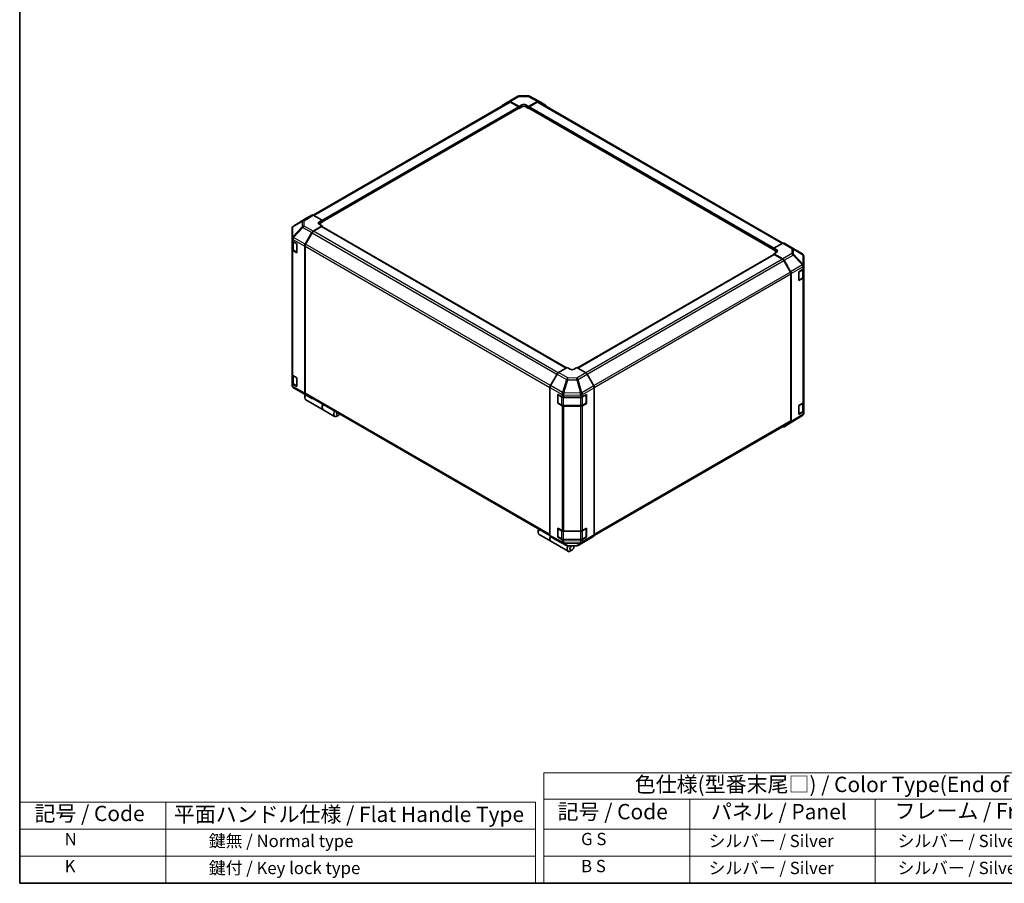
# Model space of a CAD drawing. Units: millimetres. Extents: x 0 to 7860, y -17 to 1405.
# Drawn here: x 0 to 721, y 0 to 632 of the extents above; entities that cross this region are included whole.
import ezdxf

# ---------------------------------------------------------------- set-up
doc = ezdxf.new("R2010")
doc.units = ezdxf.units.MM
doc.header["$LTSCALE"] = 4.5
for name, color, linetype, lineweight in [('Border (ISO)', 7, 'Continuous', 35), ('Symbol (ISO)', 7, 'Continuous', 18), ('Visible (ISO)', 7, 'Continuous', 35), ('Visible Narrow (ISO)', 7, 'Continuous', 25)]:
    doc.layers.add(name, color=color, linetype=linetype, lineweight=lineweight)
doc.styles.add('Note Text (TK)', font='MS PGothic.ttf')
doc.styles.add('Note Text (TK2)', font='MS PGothic.ttf')

# ---------------------------------------------------------------- blocks, each defined once
blk = doc.blocks.new('図面枠 tk図枠')
at = {"layer": 'Border (ISO)'}
for p, q in [((14.5, 289), (14.5, 8)), ((14.5, 8), (405.5, 8))]:
    blk.add_line(p, q, dxfattribs=at)
blk = doc.blocks.new('テーブル2')
at = {"layer": 'Symbol (ISO)'}
for p, q in [((99.8, 34.78), (224.5, 34.78)), ((99.8, 34.78), (99.8, 30.5)), ((224.5, 34.78), (224.5, 30.5)), ((99.8, 30.5), (224.5, 30.5)), ((99.8, 30.5), (99.8, 25.6)), ((123.62, 30.5), (123.62, 25.6)), ((153.77, 30.5), (153.77, 25.6)), ((187.1, 30.5), (187.1, 25.6)), ((224.5, 30.5), (224.5, 25.6)), ((99.8, 25.6), (224.5, 25.6)), ((99.8, 25.6), (99.8, 16.8)), ((123.62, 25.6), (123.62, 16.8)), ((153.77, 25.6), (153.77, 16.8)), ((187.1, 25.6), (187.1, 16.8)), ((224.5, 25.6), (224.5, 16.8)), ((99.8, 21.2), (224.5, 21.2)), ((99.8, 16.8), (224.5, 16.8))]:
    blk.add_line(p, q, dxfattribs=at)
at = {"layer": 'Symbol (ISO)', "color": 7, "attachment_point": 7}
for s, insert, char_height, style in [('色仕様(型番末尾□) / Color Type(End of product number□)', (114.62, 30.86), 2.5, 'Note Text (TK)'), ('記号 / Code', (102.07, 26.43), 2.5, 'Note Text (TK)'), ('パネル / Panel', (127.03, 26.43), 2.5, 'Note Text (TK)'), ('フレーム / Freme', (156.92, 26.56), 2.5, 'Note Text (TK)'), ('コーナー / Corner', (191.75, 26.5), 2.5, 'Note Text (TK)'), ('        G S', (101, 22.38), 2, 'Note Text (TK2)'), ('   シルバー / Silver', (124.82, 22.07), 2, 'Note Text (TK2)'), ('    シルバー / Silver', (154.97, 22.07), 2, 'Note Text (TK2)'), ('   ライトグレー / Light gray', (188.3, 21.93), 2, 'Note Text (TK2)'), ('        B S', (101, 17.98), 2, 'Note Text (TK2)'), ('   シルバー / Silver', (124.82, 17.67), 2, 'Note Text (TK2)'), ('    シルバー / Silver', (154.97, 17.67), 2, 'Note Text (TK2)'), ('   ブラック/ Black', (188.3, 17.61), 2, 'Note Text (TK2)')]:
    blk.add_mtext(s, dxfattribs=dict(at, insert=insert, char_height=char_height, style=style))

msp = doc.modelspace()

# ---------------------------------------------------------------- linework, layer by layer
at = {"layer": 'Symbol (ISO)'}
for p, q in [((0, 59.4), (0, 0)), ((0, 59.4), (377.965, 59.4)), ((107.167, 59.4), (107.167, 0)), ((377.965, 59.4), (377.965, 0)), ((0, 39.6), (377.965, 39.6)), ((0, 19.8), (377.965, 19.8)), ((0, 0), (377.965, 0))]:
    msp.add_line(p, q, dxfattribs=at)
at = {"layer": 'Visible (ISO)'}
for p, q in [((358.5013, 572.022), (215.0191, 489.1825)), ((353.4521, 569.4404), (358.297, 572.3362)), ((358.3057, 572.3413), (364.912, 576.1554)), ((359.281, 572.2562), (365.7745, 568.6381)), ((365.4209, 568.5052), (359.5013, 571.9229)), ((365.7745, 568.6381), (367.8958, 569.8628)), ((365.8919, 576.4233), (372.4841, 576.4897)), ((370.7242, 569.8913), (372.8455, 568.7094)), ((372.8455, 568.7094), (379.33, 572.4532)), ((379.1183, 571.9227), (373.1988, 568.5051)), ((373.4515, 576.2513), (380.3123, 572.5621)), ((559.1494, 468.6581), (380.1183, 572.0218)), ((380.3299, 572.5523), (385.1593, 569.764)), ((221.5243, 484.2776), (365.6709, 567.5007)), ((365.5673, 567.4409), (365.7745, 567.3213)), ((365.7745, 567.3213), (365.7745, 568.6381)), ((367.8958, 568.5461), (365.7745, 567.3213)), ((365.7745, 567.7296), (365.7745, 567.8929)), ((372.8455, 567.3213), (370.7242, 568.5461)), ((372.8452, 567.8927), (372.8452, 567.7294)), ((372.8455, 568.7094), (372.8455, 567.9103)), ((372.8455, 567.7121), (372.8455, 567.3213)), ((372.8455, 567.3213), (373.0523, 567.4407)), ((372.9488, 567.5005), (552.4503, 463.8652)), ((209.1933, 486.4712), (200.5685, 481.1378)), ((214.04, 489.2698), (209.2105, 486.4815)), ((221.5243, 485.4269), (215.0399, 489.1707)), ((219.403, 484.1594), (221.5243, 485.4269)), ((221.5243, 484.0389), (219.403, 482.8141)), ((221.5243, 485.4269), (221.5243, 484.0389)), ((221.5247, 484.6102), (221.5247, 484.4469)), ((199.604, 479.4133), (199.604, 472.2644)), ((199.9632, 480.5568), (199.9795, 480.5802)), ((209.202, 467.8468), (214.0469, 476.337)), ((214.2512, 476.2587), (209.4228, 467.8956)), ((215.0309, 477.3933), (221.5243, 481.2732)), ((221.1708, 480.732), (215.2512, 477.3144)), ((221.5243, 481.2732), (219.403, 482.4979)), ((400.5688, 377.3257), (221.4208, 480.7568)), ((221.5243, 480.697), (221.5243, 481.2732)), ((199.604, 472.2644), (199.604, 472.2536)), ((199.604, 472.2536), (199.604, 470.6367)), ((199.604, 464.1047), (199.604, 470.6367)), ((199.8869, 470.0447), (199.8869, 464.3497)), ((200.1898, 469.8202), (203.1396, 468.1172)), ((199.604, 464.1047), (199.604, 372.6571)), ((203.1396, 461.5852), (200.1898, 463.2882)), ((200.5348, 463.3958), (203.131, 461.8969)), ((203.1396, 468.1172), (203.1396, 461.5852)), ((208.7964, 466.4681), (208.7964, 358.7227)), ((209.0086, 466.5018), (209.0086, 358.934)), ((558.9438, 468.561), (552.4503, 464.9428)), ((552.4503, 463.6261), (552.4503, 464.9428)), ((552.4503, 464.9428), (554.5716, 463.7181)), ((552.4503, 464.0343), (552.4503, 464.1976)), ((554.5716, 462.4013), (552.4503, 463.6261)), ((554.5716, 462.1136), (552.4503, 460.9316)), ((559.9191, 468.646), (566.5254, 464.8319)), ((566.5439, 464.821), (573.3891, 460.7705)), ((552.5536, 460.3442), (408.6906, 377.2849)), ((552.4503, 460.9316), (558.9348, 457.1878)), ((552.4503, 460.9316), (552.4503, 460.2846)), ((558.7231, 456.9018), (552.8036, 460.3194)), ((564.5516, 447.483), (559.7231, 455.8461)), ((559.9347, 456.1324), (564.7641, 447.7675)), ((574.3706, 452.1457), (574.3706, 459.0493)), ((570.7364, 447.7614), (573.8093, 449.5986)), ((570.7364, 441.2294), (570.7364, 447.7614)), ((574.0878, 443.9369), (574.0878, 449.8087)), ((574.3706, 450.4007), (574.3706, 452.1457)), ((574.3706, 450.4007), (574.3706, 443.8687)), ((564.9658, 338.5214), (564.9658, 446.0892)), ((565.1782, 446.3738), (565.1782, 337.9914)), ((573.8093, 443.0666), (570.7364, 441.2294)), ((570.8437, 441.4841), (573.4399, 442.9831)), ((574.3706, 352.4211), (574.3706, 443.8687)), ((401.1291, 377.6492), (394.6447, 373.9054)), ((403.2505, 376.3817), (401.1291, 377.6492)), ((408.2002, 377.5779), (406.0789, 376.3532)), ((414.6937, 373.698), (408.2002, 377.5779)), ((199.604, 366.1251), (199.604, 372.6571)), ((199.8869, 372.0651), (199.8869, 366.3701)), ((200.1898, 371.8406), (203.1396, 370.1376)), ((203.1396, 370.1376), (203.1396, 363.6056)), ((393.6448, 372.8499), (388.8153, 364.485)), ((420.5226, 364.1516), (415.6777, 372.6417)), ((199.604, 366.1251), (199.604, 364.5082)), ((199.604, 364.5082), (199.604, 364.5081)), ((203.1396, 363.6056), (200.1898, 365.3086)), ((200.5348, 365.4163), (203.131, 363.9173)), ((207.4308, 358.7364), (200.5855, 362.7869)), ((388.4012, 363.0914), (388.4012, 254.7089)), ((420.9281, 362.7728), (420.9281, 255.0274)), ((207.4493, 358.7256), (214.0556, 354.9114)), ((208.9378, 356.8287), (208.9378, 355.6039)), ((214.0469, 354.9165), (209.202, 357.8123)), ((209.4228, 358.0184), (388.4014, 254.6851)), ((209.6627, 354.0017), (222.2492, 346.7349)), ((394.1568, 357.947), (397.339, 356.1728)), ((394.1568, 351.415), (394.1568, 357.947)), ((394.3238, 357.7266), (394.3238, 351.6846)), ((398.7283, 355.8487), (410.9073, 355.8487)), ((412.3215, 356.1869), (415.2713, 357.8899)), ((415.0056, 357.7266), (415.0056, 351.6846)), ((415.2713, 357.8899), (415.2713, 351.358)), ((222.3906, 346.6533), (230.7345, 341.8359)), ((394.1568, 351.415), (394.364, 351.5346)), ((397.339, 349.6408), (394.1568, 351.415)), ((394.4738, 351.4248), (397.07, 349.9258)), ((398.422, 349.5982), (410.9073, 349.5982)), ((410.9073, 349.3167), (398.7283, 349.3167)), ((412.2594, 349.9258), (414.8556, 351.4248)), ((415.2713, 351.358), (412.3215, 349.6549)), ((414.9654, 351.5346), (415.2713, 351.358)), ((570.7364, 349.7818), (573.8093, 351.619)), ((570.7364, 343.2498), (570.7364, 349.7818)), ((574.0878, 345.9573), (574.0878, 351.8291)), ((574.3706, 352.4211), (574.3706, 345.8892)), ((233.5452, 342.6216), (232.4845, 342.0093)), ((573.4062, 342.4196), (564.7814, 337.0863)), ((573.8093, 345.087), (570.7364, 343.2498)), ((570.8437, 343.5046), (573.4399, 345.0035)), ((574.0115, 343.0007), (573.9951, 342.9772)), ((574.3706, 344.1441), (574.3706, 345.8892)), ((420.8872, 254.6612), (564.5516, 337.6058)), ((564.7641, 337.0759), (559.9347, 334.2876)), ((394.1568, 259.9674), (397.339, 258.1932)), ((394.1568, 253.4354), (394.1568, 259.9674)), ((394.3238, 259.7471), (394.3238, 253.705)), ((412.3215, 258.2073), (415.2713, 259.9104)), ((415.0056, 259.7471), (415.0056, 253.705)), ((415.2713, 259.9104), (415.2713, 253.3784)), ((379.9163, 258.1142), (379.9163, 256.8895)), ((380.6411, 255.2873), (388.985, 250.47)), ((388.8153, 253.7935), (393.6448, 251.0052)), ((394.1568, 253.4354), (394.364, 253.555)), ((397.339, 251.6612), (394.1568, 253.4354)), ((394.4738, 253.4452), (397.07, 251.9463)), ((398.7283, 257.8691), (410.9073, 257.8691)), ((412.2594, 251.9463), (414.8556, 253.4452)), ((415.2713, 253.3784), (412.3215, 251.6753)), ((414.9654, 253.555), (415.2713, 253.3784)), ((415.6777, 251.2213), (420.5226, 254.117)), ((389.1264, 250.3883), (401.7129, 243.1215)), ((393.6624, 250.9954), (400.5232, 247.3061)), ((398.422, 251.6186), (410.9073, 251.6186)), ((410.9073, 251.3371), (398.7283, 251.3371)), ((401.4905, 247.0677), (408.0828, 247.1342)), ((405.9378, 246.3567), (405.9378, 247.1125)), ((409.0627, 247.402), (415.669, 251.2162)), ((404.5236, 243.9072), (403.4629, 243.2948))]:
    msp.add_line(p, q, dxfattribs=at)
for centre, radius, start, end in [((365.912, 574.4234), 2, 90.5773894, 120), ((372.5043, 574.4898), 2, 61.7316992, 90.5773894), ((201.604, 479.4133), 2, 145.1287079, 180), ((201.6204, 479.4368), 2, 121.7316992, 145.1287079), ((203.281, 462.1567), 0.3, 240, 241.8744943), ((565.5254, 463.0998), 2, 59.3860662, 60), ((572.3706, 459.0493), 2, 0, 59.3860662), ((570.6937, 441.744), 0.3, 278.1791452, 300), ((201.604, 364.5081), 2, 180, 239.3860662), ((203.281, 364.1772), 0.3, 240, 241.8744943), ((208.4493, 360.4576), 2, 239.3860662, 240), ((394.6238, 357.7266), 0.3, 157.5517661, 180), ((414.7056, 357.7266), 0.3, 0, 1.8744943), ((394.6238, 351.6846), 0.3, 180, 240), ((414.7056, 351.6846), 0.3, 300, 0), ((570.6937, 343.7644), 0.3, 278.1791452, 300), ((572.3543, 344.1207), 2, 301.7316992, 325.1287079), ((572.3706, 344.1441), 2, 325.1287079, 0), ((394.6238, 259.7471), 0.3, 157.5517661, 180), ((414.7056, 259.7471), 0.3, 0, 1.8744943), ((394.6238, 253.705), 0.3, 180, 240), ((414.7056, 253.705), 0.3, 300, 0), ((401.4704, 249.0676), 2, 241.7316992, 270.5773894), ((408.0627, 249.134), 2, 270.5773894, 300)]:
    msp.add_arc(centre, radius, start, end, dxfattribs=at)
for centre, major_axis, ratio, start_param, end_param in [((359.3057, 570.6092), (-1, 1.7321), 0.57735027, 5.51524044, 6.29191195), ((359.5013, 570.2899), (-1, 1.7321), 0.57735027, 5.49778714, 6.28318531), ((369.31, 569.0749), (1.9999, 0.0297), 0.56718765, 0.77697088, 2.34776721), ((379.1183, 570.2897), (1, 1.7321), 0.57735027, 0, 0.78539816), ((379.3295, 570.8197), (1.0003, 1.7326), 0.57717444, 0, 0.78524587), ((354.4607, 567.7135), (-1, 1.7321), 0.57735027, 0.00872665, 0.54430201), ((365.4209, 568.097), (-0.25, 0.433), 0.57735027, 3.92699082, 5.49778714), ((365.4209, 567.9337), (0.25, -0.433), 0.57735027, 0, 0.78539816), ((369.31, 567.7296), (-2, 0), 0.57735027, 3.92699082, 5.49778714), ((373.1988, 568.0968), (-0.25, -0.433), 0.57735027, 3.92699082, 5.49778714), ((373.1988, 567.9335), (-0.25, -0.433), 0.57735027, 5.49778714, 6.28318531), ((384.159, 568.0314), (1.0003, 1.7326), 0.57717444, 5.51261349, 6.28318531), ((210.2109, 484.7489), (-1.0003, 1.7326), 0.57717444, 0, 0.01744798), ((215.0403, 487.5372), (-1.0003, 1.7326), 0.57717444, 5.49793944, 6.28318531), ((220.8172, 483.3429), (-1.9999, -0.0308), 0.58733688, 5.4887505, 7.05954683), ((221.1711, 484.8143), (0.25, -0.433), 0.57735027, 0.78539816, 0.82815579), ((221.1711, 484.651), (0.25, -0.433), 0.57735027, 0.74264053, 0.78539816), ((215.0556, 475.7748), (1, 1.7321), 0.57735027, 0.80285146, 1.57952297), ((215.2512, 475.6814), (-1, -1.7321), 0.57735027, 3.92699082, 4.71238898), ((220.8172, 481.9976), (-2, 0), 0.57735027, 5.49778714, 5.67621661), ((221.1708, 480.3238), (0.25, 0.433), 0.57735027, 0, 0.78539816), ((201.604, 470.6367), (-2, 0), 0.57735027, 0, 0.78539816), ((201.604, 464.1047), (-2, 0), 0.57735027, 0, 0.78539816), ((210.2106, 467.2846), (1, 1.7321), 0.57735027, 1.57952297, 2.35619449), ((210.4228, 467.3183), (-1, -1.7321), 0.57735027, 4.71238898, 5.49778714), ((553.1574, 462.9301), (1.9999, -0.0297), 0.56718765, 5.50621443, 7.07701075), ((553.1574, 461.5848), (-2, 0), 0.57735027, 3.76091871, 3.92699082), ((558.9191, 466.914), (1, 1.7321), 0.57735027, 0, 0.76794487), ((552.8036, 459.9112), (-0.25, 0.433), 0.57735027, 5.49778714, 6.28318531), ((558.7231, 455.2688), (-1, 1.7321), 0.57735027, 4.71238898, 5.49778714), ((558.9343, 455.5548), (1, -1.7321), 0.57752615, 1.57079633, 2.3560422), ((563.5516, 446.9057), (-1, 1.7321), 0.57735027, 3.92699082, 4.71238898), ((563.7638, 447.1899), (1, -1.7321), 0.57752615, 0.78555046, 1.57079633), ((572.3706, 450.4007), (2, 0), 0.57735027, 5.51524044, 6.28318531), ((572.3706, 443.8687), (2, 0), 0.57735027, 5.51524044, 6.28318531), ((404.6647, 377.1982), (-1.9999, 0.0308), 0.58733688, 0.7944348, 2.36523113), ((201.604, 372.6571), (-2, 0), 0.57735027, 0, 0.78539816), ((394.6451, 372.2724), (-1, -1.7321), 0.57752615, 3.92714311, 4.71238898), ((414.669, 372.0795), (-1, 1.7321), 0.57735027, 4.70366233, 5.48033385), ((201.604, 366.1251), (-2, 0), 0.57735027, 0, 0.78539816), ((389.8157, 363.9075), (-1, -1.7321), 0.57752615, 4.71238898, 5.49763485), ((419.5139, 363.5893), (-1, 1.7321), 0.57735027, 3.92699082, 4.70366233), ((211.4127, 357.0328), (-1.75, -3.0311), 0.57735027, 4.86028478, 6.28318531), ((210.2106, 359.5392), (-1, -1.7321), 0.57735027, 5.49778714, 6.27445866), ((210.3521, 357.6452), (-1, -1.7321), 0.57735027, 4.9732113, 5.49778714), ((210.4228, 359.7505), (-1, -1.7321), 0.57735027, 5.49778714, 6.28318531), ((215.0556, 356.6435), (-1, -1.7321), 0.57735027, 6.27445866, 6.90497801), ((398.7283, 357.0034), (2, 0), 0.57735027, 3.94444411, 4.71238898), ((410.9073, 357.0034), (2, 0), 0.57735027, 4.71238898, 5.49778714), ((224.1406, 349.6843), (-1.75, -3.0311), 0.57735027, 4.75280609, 6.28318531), ((223.9992, 349.766), (-1.75, -3.0311), 0.57735027, 4.75280609, 6.32360241), ((398.7283, 350.4714), (-2, 0), 0.57735027, 0.80285146, 1.57079633), ((410.9073, 350.4714), (-2, 0), 0.57735027, 1.57079633, 2.35619449), ((572.3706, 352.4211), (2, 0), 0.57735027, 5.51524044, 6.28318531), ((232.4845, 344.867), (-1.75, -3.0311), 0.57735027, 4.75280609, 7.06858347), ((233.5452, 344.2546), (-1, -1.7321), 0.57735027, 4.78315872, 7.7832119), ((572.3706, 345.8892), (2, 0), 0.57735027, 5.51524044, 6.28318531), ((558.9343, 336.0202), (1.0003, -1.7326), 0.57717444, 5.51261349, 6.28318531), ((563.5516, 339.3379), (1, -1.7321), 0.57735027, 0, 0.78539816), ((563.7638, 338.8085), (1.0003, -1.7326), 0.57717444, 0, 0.78524587), ((382.3911, 258.3184), (-1.75, -3.0311), 0.57735027, 4.75280609, 6.28318531), ((381.3305, 258.9307), (1, 1.7321), 0.57735027, 1.64156606, 2.35619449), ((390.735, 253.501), (-1.75, -3.0311), 0.57735027, 4.90907353, 6.32360241), ((390.8764, 253.4194), (-1.75, -3.0311), 0.57735027, 4.91565152, 6.28318531), ((389.8157, 255.5261), (-1.0003, -1.7326), 0.57717444, 5.49793944, 6.28318531), ((398.7283, 259.0238), (2, 0), 0.57735027, 3.94444411, 4.71238898), ((410.9073, 259.0238), (2, 0), 0.57735027, 4.71238898, 5.49778714), ((419.5139, 255.8439), (1, -1.7321), 0.57735027, 0.00872665, 0.78539816), ((394.6451, 252.7378), (-1.0003, -1.7326), 0.57717444, 0, 0.01744798), ((398.7283, 252.4918), (-2, 0), 0.57735027, 0.80285146, 1.57079633), ((403.4629, 246.1526), (-1.75, -3.0311), 0.57735027, 4.74308787, 7.06858347), ((404.5236, 245.5402), (-1, -1.7321), 0.57735027, 4.01295801, 9.21092645), ((410.9073, 252.4918), (-2, 0), 0.57735027, 1.57079633, 2.35619449), ((414.669, 252.9482), (1, -1.7321), 0.57735027, 0, 0.00872665)]:
    msp.add_ellipse(centre, major_axis=major_axis, ratio=ratio, start_param=start_param, end_param=end_param, dxfattribs=at)
for points, knots in [([(199.8869, 464.3497), (199.8869, 464.2711), (199.8977, 464.1925), (199.9393, 464.041), (199.9699, 463.968), (200.0474, 463.8305), (200.0941, 463.7658), (200.2004, 463.6453), (200.26, 463.5895), (200.3898, 463.4863), (200.4601, 463.439), (200.5348, 463.3958)], [0.785398163, 0.785398163, 0.785398163, 0.785398163, 0.942477796, 0.942477796, 1.099557429, 1.099557429, 1.256637061, 1.256637061, 1.413716694, 1.413716694, 1.570796327, 1.570796327, 1.570796327, 1.570796327]), ([(573.4399, 442.9831), (573.5146, 443.0262), (573.5848, 443.0735), (573.7147, 443.1767), (573.7743, 443.2326), (573.8806, 443.353), (573.9273, 443.4177), (574.0047, 443.5552), (574.0354, 443.6282), (574.077, 443.7798), (574.0878, 443.8583), (574.0878, 443.9369)], [0, 0, 0, 0, 0.157079633, 0.157079633, 0.314159265, 0.314159265, 0.471238898, 0.471238898, 0.628318531, 0.628318531, 0.785398163, 0.785398163, 0.785398163, 0.785398163]), ([(199.8869, 366.3701), (199.8869, 366.2915), (199.8977, 366.213), (199.9393, 366.0614), (199.9699, 365.9884), (200.0474, 365.8509), (200.0941, 365.7862), (200.2004, 365.6658), (200.26, 365.6099), (200.3898, 365.5067), (200.4601, 365.4594), (200.5348, 365.4163)], [0.785398163, 0.785398163, 0.785398163, 0.785398163, 0.942477796, 0.942477796, 1.099557429, 1.099557429, 1.256637061, 1.256637061, 1.413716694, 1.413716694, 1.570796327, 1.570796327, 1.570796327, 1.570796327]), ([(397.07, 349.9258), (397.1447, 349.8827), (397.2239, 349.8437), (397.3896, 349.7742), (397.4762, 349.7437), (397.655, 349.6911), (397.7472, 349.669), (397.9356, 349.6337), (398.0317, 349.6204), (398.2259, 349.6026), (398.324, 349.5982), (398.422, 349.5982)], [0, 0, 0, 0, 0.157079633, 0.157079633, 0.314159265, 0.314159265, 0.471238898, 0.471238898, 0.628318531, 0.628318531, 0.785398163, 0.785398163, 0.785398163, 0.785398163]), ([(410.9073, 349.5982), (411.0054, 349.5982), (411.1035, 349.6026), (411.2977, 349.6204), (411.3938, 349.6337), (411.5821, 349.669), (411.6744, 349.6911), (411.8532, 349.7437), (411.9397, 349.7742), (412.1055, 349.8437), (412.1847, 349.8827), (412.2594, 349.9258)], [0.785398163, 0.785398163, 0.785398163, 0.785398163, 0.942477796, 0.942477796, 1.099557429, 1.099557429, 1.256637061, 1.256637061, 1.413716694, 1.413716694, 1.570796327, 1.570796327, 1.570796327, 1.570796327]), ([(573.4399, 345.0035), (573.5146, 345.0466), (573.5848, 345.0939), (573.7147, 345.1971), (573.7743, 345.253), (573.8806, 345.3734), (573.9273, 345.4381), (574.0047, 345.5757), (574.0354, 345.6486), (574.077, 345.8002), (574.0878, 345.8787), (574.0878, 345.9573)], [0, 0, 0, 0, 0.157079633, 0.157079633, 0.314159265, 0.314159265, 0.471238898, 0.471238898, 0.628318531, 0.628318531, 0.785398163, 0.785398163, 0.785398163, 0.785398163]), ([(397.07, 251.9463), (397.1447, 251.9031), (397.2239, 251.8642), (397.3896, 251.7946), (397.4762, 251.7641), (397.655, 251.7115), (397.7472, 251.6894), (397.9356, 251.6541), (398.0317, 251.6408), (398.2259, 251.623), (398.324, 251.6186), (398.422, 251.6186)], [0, 0, 0, 0, 0.157079633, 0.157079633, 0.314159265, 0.314159265, 0.471238898, 0.471238898, 0.628318531, 0.628318531, 0.785398163, 0.785398163, 0.785398163, 0.785398163]), ([(410.9073, 251.6186), (411.0054, 251.6186), (411.1035, 251.623), (411.2977, 251.6408), (411.3938, 251.6541), (411.5821, 251.6894), (411.6744, 251.7115), (411.8532, 251.7641), (411.9397, 251.7946), (412.1055, 251.8642), (412.1847, 251.9031), (412.2594, 251.9463)], [0.785398163, 0.785398163, 0.785398163, 0.785398163, 0.942477796, 0.942477796, 1.099557429, 1.099557429, 1.256637061, 1.256637061, 1.413716694, 1.413716694, 1.570796327, 1.570796327, 1.570796327, 1.570796327])]:
    msp.add_open_spline(points, degree=3, knots=knots, dxfattribs=at)
at = {"layer": 'Visible Narrow (ISO)'}
for p, q in [((215.6051, 488.8444), (359.5013, 571.9229)), ((359.281, 572.2562), (365.8873, 576.0704)), ((365.8873, 576.0704), (372.4796, 576.1368)), ((367.8958, 568.5461), (367.8958, 569.8628)), ((370.7242, 568.5461), (370.7242, 569.8913)), ((372.4796, 576.1368), (379.33, 572.4532)), ((379.1183, 571.9227), (558.5379, 468.3348)), ((365.4209, 568.5052), (221.5243, 485.4265)), ((221.5247, 484.6102), (365.7745, 567.8929)), ((365.7745, 567.7296), (221.5247, 484.4469)), ((372.8452, 567.8927), (552.4503, 464.1976)), ((552.4503, 464.0343), (372.8452, 567.7294)), ((552.5131, 464.9778), (373.1988, 568.5051)), ((200.1975, 480.5742), (207.0263, 484.5989)), ((200.5858, 481.1481), (209.2105, 486.4815)), ((207.4147, 485.1728), (200.5858, 481.1481)), ((207.0263, 484.5989), (207.0263, 480.7264)), ((214.04, 489.2698), (207.4147, 485.1728)), ((208.4246, 485.0799), (215.0399, 489.1707)), ((208.4246, 481.2074), (208.4246, 485.0799)), ((219.403, 482.8141), (219.403, 484.1594)), ((207.0263, 480.7264), (200.1811, 473.4019)), ((200.1811, 480.5507), (200.1975, 480.5742)), ((200.1811, 473.4019), (200.1811, 480.5507)), ((200.5953, 472.8267), (207.4406, 480.1512)), ((207.4406, 480.1512), (214.0469, 476.337)), ((215.0309, 477.3933), (208.4246, 481.2074)), ((214.2512, 476.2587), (393.5737, 372.7268)), ((394.5093, 373.8197), (215.2512, 477.3144)), ((221.1708, 480.732), (400.4224, 377.2411)), ((200.1898, 471.4371), (208.7964, 466.4681)), ((200.1898, 469.8202), (200.1898, 471.4371)), ((200.4727, 469.5753), (203.0689, 468.0763)), ((200.4727, 463.5332), (200.4727, 469.5753)), ((200.5953, 472.8158), (200.5953, 472.8267)), ((209.202, 467.8468), (200.5953, 472.8158)), ((200.1898, 371.8406), (200.1898, 463.2882)), ((203.0689, 462.0343), (200.4727, 463.5332)), ((203.0689, 468.0763), (203.0689, 462.0343)), ((209.0086, 466.5018), (388.4012, 362.9294)), ((388.7478, 364.3623), (209.4228, 467.8956)), ((554.5716, 462.4013), (554.5716, 463.7181)), ((558.9438, 468.561), (565.5501, 464.7468)), ((565.5501, 464.7468), (565.5501, 461.0072)), ((566.9483, 460.5177), (566.9483, 464.2573)), ((566.9483, 464.2573), (573.7935, 460.2068)), ((408.8345, 377.1989), (552.8036, 460.3194)), ((558.7231, 456.9018), (414.6526, 373.7226)), ((415.6605, 372.6715), (559.7231, 455.8461)), ((565.5501, 461.0072), (558.9348, 457.1878)), ((559.9347, 456.1324), (566.56, 459.9575)), ((566.56, 459.9575), (573.3889, 452.747)), ((573.7772, 453.3071), (566.9483, 460.5177)), ((573.7935, 460.2068), (573.7935, 453.3032)), ((564.5516, 447.483), (420.4469, 364.2842)), ((573.3889, 452.747), (564.7641, 447.7675)), ((565.1782, 446.3738), (573.793, 451.3475)), ((570.9058, 447.6636), (573.502, 449.1625)), ((570.9058, 441.6215), (570.9058, 447.6636)), ((573.502, 449.1625), (573.502, 443.1204)), ((573.7935, 453.3032), (573.7772, 453.3071)), ((573.793, 451.3475), (573.8093, 451.3436)), ((573.8093, 451.3436), (573.8093, 449.5986)), ((420.9222, 362.9256), (564.9658, 446.0892)), ((573.502, 443.1204), (570.9058, 441.6215)), ((573.8093, 443.0666), (573.8093, 351.619)), ((200.4727, 371.5957), (203.0689, 370.0968)), ((200.4727, 365.5536), (200.4727, 371.5957)), ((203.0689, 370.0968), (203.0689, 364.0547)), ((393.6448, 372.8499), (400.5056, 368.8888)), ((401.4951, 369.9503), (394.6447, 373.9054)), ((400.5056, 368.8888), (397.7465, 359.3286)), ((398.7287, 359.0975), (401.4877, 368.6578)), ((401.4877, 368.6578), (408.08, 368.5913)), ((408.0873, 369.8839), (401.4951, 369.9503)), ((408.08, 368.5913), (410.9154, 358.9517)), ((414.6937, 373.698), (408.0873, 369.8839)), ((409.0713, 368.8276), (415.6777, 372.6417)), ((411.9067, 359.188), (409.0713, 368.8276)), ((200.1898, 363.6917), (200.1898, 365.3086)), ((208.7964, 358.7227), (200.1898, 363.6917)), ((203.0689, 364.0547), (200.4727, 365.5536)), ((200.5953, 362.7813), (209.202, 357.8123)), ((200.5953, 362.7812), (200.5953, 362.7813)), ((207.4406, 358.7307), (200.5953, 362.7812)), ((388.4012, 363.0914), (397.322, 357.9409)), ((397.7465, 359.3286), (388.8153, 364.485)), ((420.5226, 364.1516), (411.916, 359.1825)), ((412.3215, 357.8038), (420.9281, 362.7728)), ((214.0469, 354.9165), (207.4406, 358.7307)), ((388.4012, 255.3616), (209.0086, 358.934)), ((394.4116, 357.6042), (397.0078, 356.1053)), ((394.4116, 351.5621), (394.4116, 357.6042)), ((397.0078, 356.1053), (397.0078, 350.0632)), ((397.322, 357.9409), (397.339, 357.9178)), ((397.339, 357.9178), (397.339, 356.1728)), ((398.422, 355.7671), (398.422, 355.8623)), ((398.422, 355.7671), (410.9073, 355.7671)), ((398.422, 349.725), (398.422, 355.7671)), ((398.7283, 357.5937), (410.898, 357.4711)), ((398.7283, 355.8487), (398.7283, 357.5937)), ((398.7456, 359.0744), (398.7287, 359.0975)), ((410.9154, 358.9517), (398.7456, 359.0744)), ((410.898, 357.4711), (410.9073, 357.4656)), ((410.9073, 357.4656), (410.9073, 355.8487)), ((410.9073, 355.7671), (410.9073, 355.8487)), ((410.9073, 355.7671), (410.9073, 349.725)), ((411.916, 359.1825), (411.9067, 359.188)), ((412.3215, 356.1869), (412.3215, 357.8038)), ((412.3215, 356.1053), (414.9177, 357.6042)), ((412.3215, 350.0632), (412.3215, 356.1053)), ((414.9177, 357.6042), (414.9177, 351.5621)), ((397.0078, 350.0632), (394.4116, 351.5621)), ((397.339, 349.6408), (397.339, 258.1932)), ((398.422, 349.5982), (398.422, 349.725)), ((410.9073, 349.725), (398.422, 349.725)), ((398.7283, 257.8691), (398.7283, 349.3167)), ((410.9073, 349.5982), (410.9073, 349.725)), ((410.9073, 349.3167), (410.9073, 257.8691)), ((414.9177, 351.5621), (412.3215, 350.0632)), ((412.3215, 258.2073), (412.3215, 349.6549)), ((570.9058, 349.684), (573.502, 351.1829)), ((570.9058, 343.6419), (570.9058, 349.684)), ((573.502, 351.1829), (573.502, 345.1408)), ((573.793, 343.3185), (565.1782, 337.9914)), ((573.502, 345.1408), (570.9058, 343.6419)), ((573.8093, 343.342), (573.793, 343.3185)), ((573.8093, 345.087), (573.8093, 343.342)), ((564.9658, 338.5214), (420.9281, 255.3612)), ((397.322, 249.912), (388.4012, 254.7089)), ((388.8153, 253.7935), (397.7465, 248.9909)), ((394.4116, 259.6246), (397.0078, 258.1257)), ((394.4116, 253.5825), (394.4116, 259.6246)), ((397.0078, 252.0836), (394.4116, 253.5825)), ((397.0078, 258.1257), (397.0078, 252.0836)), ((398.422, 257.7875), (398.422, 257.8827)), ((398.422, 257.7875), (410.9073, 257.7875)), ((398.422, 251.7454), (398.422, 257.7875)), ((410.9073, 257.7875), (410.9073, 257.8691)), ((410.9073, 257.7875), (410.9073, 251.7454)), ((411.916, 249.148), (420.5226, 254.117)), ((412.3215, 258.1257), (414.9177, 259.6246)), ((412.3215, 252.0836), (412.3215, 258.1257)), ((420.9281, 255.0274), (412.3215, 250.0584)), ((414.9177, 253.5825), (412.3215, 252.0836)), ((414.9177, 259.6246), (414.9177, 253.5825)), ((400.5056, 247.3159), (393.6448, 251.0052)), ((397.339, 249.9162), (397.322, 249.912)), ((397.339, 251.6612), (397.339, 249.9162)), ((397.7465, 248.9909), (400.5056, 247.3159)), ((398.422, 251.6186), (398.422, 251.7454)), ((410.9073, 251.7454), (398.422, 251.7454)), ((398.7283, 249.5921), (398.7283, 251.3371)), ((410.898, 249.7148), (398.7283, 249.5921)), ((398.7287, 248.7736), (398.7456, 248.7778)), ((401.4877, 247.0986), (398.7287, 248.7736)), ((398.7456, 248.7778), (410.9154, 248.9005)), ((408.08, 247.1651), (401.4877, 247.0986)), ((410.9154, 248.9005), (408.08, 247.1651)), ((415.6777, 251.2213), (409.0713, 247.4071)), ((409.0713, 247.4071), (411.9067, 249.1425)), ((410.9073, 249.7202), (410.898, 249.7148)), ((410.9073, 251.6186), (410.9073, 251.7454)), ((410.9073, 251.3371), (410.9073, 249.7202)), ((411.9067, 249.1425), (411.916, 249.148)), ((412.3215, 250.0584), (412.3215, 251.6753))]:
    msp.add_line(p, q, dxfattribs=at)
for centre, major_axis, ratio, start_param, end_param in [((365.912, 574.4234), (-1, 1.7321), 0.57735027, 5.51524044, 6.28318531), ((365.912, 574.4234), (-0.0202, 1.9999), 0.00712546, 0, 0.60310278), ((372.5043, 574.4898), (-0.0202, 1.9999), 0.00712546, 0, 0.60310278), ((372.5043, 574.4898), (0.9472, 1.7615), 0.57717444, 0, 0.76779789), ((208.4493, 483.4614), (-1.0155, 1.723), 0.61763335, 0.01811704, 0.55253158), ((208.4493, 483.4614), (2, 0), 0.80930894, 1.58313735, 2.362365), ((208.4493, 483.4614), (-1.0519, 1.701), 0.57717444, 5.48049146, 6.26573733), ((201.604, 479.4133), (-2, 0), 0.80930894, 5.50395766, 6.28318531), ((201.604, 479.4133), (-1.6409, 1.1435), 0.14347132, 5.85294759, 6.28318531), ((201.6204, 479.4368), (-1.6409, 1.1435), 0.14347132, 5.85294759, 6.28318531), ((201.6204, 479.4368), (-1.0155, 1.723), 0.61763335, 0.01811704, 0.55253158), ((201.6204, 479.4368), (-1.0519, 1.701), 0.57717444, 6.26573733, 6.28318531), ((208.4493, 479.589), (-2, 0), 0.80930894, 4.72473001, 5.50395766), ((208.4493, 479.589), (1.4612, -1.3656), 0.16781559, 3.57361684, 4.11750022), ((208.4493, 479.589), (1, 1.7321), 0.57735027, 0.80285146, 1.57952297), ((201.604, 472.2644), (-2, 0), 0.80930894, 5.50395766, 6.28318531), ((201.604, 472.2644), (-2, 0), 0.3255424, 5.24101135, 6.28318531), ((201.604, 472.2536), (-2, 0), 0.3255424, 5.24101135, 6.28318531), ((201.604, 472.2536), (-2, 0), 0.57735027, 0, 0.78539816), ((201.8869, 470.3918), (2, 0), 0.57735027, 3.60177197, 3.92699082), ((201.604, 472.2644), (1.4612, -1.3656), 0.16781559, 3.57361684, 4.11750022), ((201.604, 472.2536), (1, 1.7321), 0.57735027, 1.57952297, 2.35619449), ((200.6848, 469.6977), (-0.15, -0.2598), 0.57735027, 5.20327166, 5.49778714), ((201.8869, 464.3497), (-2, 0), 0.57735027, 0, 0.78539816), ((200.6848, 463.6557), (-0.15, -0.2598), 0.57735027, 5.49778714, 6.28318531), ((203.281, 468.1988), (-0.15, -0.2598), 0.57735027, 5.20327166, 5.49778714), ((203.281, 468.1988), (0.3, 0), 0.57735027, 3.92699082, 4.2215063), ((203.281, 462.1567), (-0.15, -0.2598), 0.57735027, 5.49778714, 6.28318531), ((203.281, 462.1567), (-0.3, 0), 0.57735027, 0.78539816, 1.07991365), ((565.5254, 463.0998), (1, 1.7321), 0.57735027, 0, 0.76794487), ((565.5254, 463.0998), (2, 0), 0.82355985, 0.77922765, 1.5584553), ((565.5254, 463.0998), (1.0185, 1.7212), 0.62311586, 5.74841204, 6.28318531), ((565.5254, 459.3602), (-2, 0), 0.82355985, 3.9208203, 4.70004795), ((565.5254, 459.3602), (1, -1.7321), 0.59732368, 1.57079633, 2.3560422), ((565.5254, 459.3602), (-1.4521, -1.3753), 0.17060601, 2.19070233, 2.72511687), ((572.3706, 459.0493), (1.0185, 1.7212), 0.62311586, 5.74841204, 6.28318531), ((572.3706, 459.0493), (2, 0), 0.82355985, 0, 0.77922765), ((570.6937, 447.786), (0.3, 0), 0.57735027, 4.85514199, 5.49778714), ((570.6937, 447.786), (-0.15, 0.2598), 0.57735027, 3.92699082, 4.57718016), ((572.3543, 452.1497), (1.4521, 1.3753), 0.17060601, 5.33229498, 5.86670952), ((572.3543, 452.1497), (1, -1.7321), 0.59732368, 0.78555046, 1.57079633), ((573.2899, 449.2849), (0.15, -0.2598), 0.57735027, 0.78539816, 1.58846474), ((572.0878, 449.979), (2, 0), 0.57735027, 5.49778714, 6.11087884), ((572.3543, 452.1497), (-0.4654, -1.9451), 0.81333812, 1.34625493, 2.38679513), ((572.3706, 452.1457), (-0.4654, -1.9451), 0.81333812, 1.34625493, 2.38679513), ((572.3706, 452.1457), (2, 0), 0.82355985, 0, 0.77922765), ((572.3706, 452.1457), (2, 0), 0.57735027, 5.51524044, 6.28318531), ((570.6937, 441.744), (-0.3, 0), 0.57735027, 1.71354934, 2.35619449), ((570.6937, 441.744), (0.15, -0.2598), 0.57735027, 0, 0.78539816), ((573.2899, 443.2429), (0.15, -0.2598), 0.57735027, 0, 0.78539816), ((572.0878, 443.9369), (2, 0), 0.57735027, 5.49778714, 6.28318531), ((201.8869, 372.4122), (2, 0), 0.57735027, 3.60177197, 3.92699082), ((200.6848, 371.7181), (-0.15, -0.2598), 0.57735027, 5.20327166, 5.49778714), ((203.281, 370.2192), (-0.15, -0.2598), 0.57735027, 5.20327166, 5.49778714), ((203.281, 370.2192), (0.3, 0), 0.57735027, 3.92699082, 4.2215063), ((401.4704, 368.3318), (-1, -1.7321), 0.55702521, 3.92714311, 4.71238898), ((401.4704, 368.3318), (-1.9216, 0.5546), 0.15909607, 4.74925364, 5.28366818), ((401.4704, 368.3318), (0.0202, 1.9999), 0.00712546, 4.87617282, 5.65540047), ((408.0627, 368.2654), (-0.0202, -1.9999), 0.00712546, 1.73458017, 2.51380782), ((408.0627, 368.2654), (1.9187, 0.5644), 0.15413031, 0.97257712, 1.5164605), ((408.0627, 368.2654), (-1, 1.7321), 0.57735027, 4.70366233, 5.48033385), ((201.604, 364.5082), (-2, 0), 0.57735027, 0, 0.78539816), ((201.604, 364.5082), (-2, 0), 0.99996596, 0, 1.04217396), ((201.604, 364.5081), (-2, 0), 0.99996596, 0, 1.04217396), ((201.8869, 366.3701), (-2, 0), 0.57735027, 0, 0.78539816), ((201.604, 364.5082), (-1, -1.7321), 0.57735027, 5.49778714, 6.27445866), ((200.6848, 365.6761), (-0.15, -0.2598), 0.57735027, 5.49778714, 6.28318531), ((201.604, 364.5081), (-1.0185, -1.7212), 0.62311586, 0, 0.00911011), ((203.281, 364.1772), (-0.15, -0.2598), 0.57735027, 5.49778714, 6.28318531), ((203.281, 364.1772), (-0.3, 0), 0.57735027, 0.78539816, 1.07991365), ((208.4493, 360.4576), (-1.0185, -1.7212), 0.62311586, 0, 0.00911011), ((208.4493, 360.4576), (-1, -1.7321), 0.57735027, 6.27445866, 6.28318531), ((394.6238, 357.7266), (-0.3, 0), 0.57735027, 0, 0.78539816), ((394.6238, 357.7266), (0.15, 0.2598), 0.57735027, 1.69627548, 2.35619449), ((397.22, 356.2277), (-0.15, -0.2598), 0.57735027, 4.68785322, 5.49778714), ((398.422, 356.9218), (2, 0), 0.57735027, 3.92699082, 4.71238898), ((398.7113, 358.7716), (-1, -1.7321), 0.55702521, 4.71238898, 5.49763485), ((398.7113, 358.7716), (-1.6138, -1.1814), 0.12705667, 4.60893633, 5.64947653), ((398.7283, 358.7484), (-1.6138, -1.1814), 0.12705667, 4.60893633, 5.64947653), ((398.7283, 358.7484), (-2, 0), 0.57735027, 0.80285146, 1.57079633), ((398.7113, 358.7716), (1.9216, -0.5546), 0.15909607, 1.60766099, 2.14207553), ((398.7283, 358.7484), (0.0202, 1.9999), 0.00712546, 4.09694517, 4.87617282), ((410.898, 358.6258), (1.0131, 1.7244), 0.33721178, 4.19133517, 5.23350913), ((410.898, 358.6258), (-0.0202, -1.9999), 0.00712546, 0.95535252, 1.73458017), ((410.9073, 358.6203), (1.0131, 1.7244), 0.33721178, 4.19133517, 5.23350913), ((410.9073, 358.6203), (-2, 0), 0.57735027, 1.57079633, 2.35619449), ((410.9073, 356.9218), (2, 0), 0.57735027, 4.71238898, 5.49778714), ((410.898, 358.6258), (1.9187, 0.5644), 0.15413031, 0.97257712, 1.5164605), ((410.9073, 358.6203), (-1, 1.7321), 0.57735027, 3.92699082, 4.70366233), ((412.1094, 356.2277), (0.15, -0.2598), 0.57735027, 0.78539816, 1.08002458), ((414.7056, 357.7266), (0.15, -0.2598), 0.57735027, 0.78539816, 1.07991365), ((414.7056, 357.7266), (0.3, 0), 0.57735027, 5.49778714, 6.28318531), ((394.6238, 351.6846), (-0.3, 0), 0.57735027, 0, 0.78539816), ((394.6238, 351.6846), (-0.15, -0.2598), 0.57735027, 5.49778714, 6.28318531), ((397.22, 350.1857), (-0.15, -0.2598), 0.57735027, 5.49778714, 6.28318531), ((398.422, 350.8797), (-2, 0), 0.57735027, 0.78539816, 1.57079633), ((410.9073, 350.8797), (-2, 0), 0.57735027, 1.57079633, 2.35619449), ((412.1094, 350.1857), (0.15, -0.2598), 0.57735027, 0, 0.78539816), ((414.7056, 351.6846), (0.15, -0.2598), 0.57735027, 0, 0.78539816), ((414.7056, 351.6846), (0.3, 0), 0.57735027, 5.49778714, 6.28318531), ((570.6937, 349.8064), (0.3, 0), 0.57735027, 4.85514199, 5.49778714), ((570.6937, 349.8064), (-0.15, 0.2598), 0.57735027, 3.92699082, 4.57718016), ((573.2899, 351.3054), (0.15, -0.2598), 0.57735027, 0.78539816, 1.58846474), ((572.0878, 351.9994), (2, 0), 0.57735027, 5.49778714, 6.11087884), ((570.6937, 343.7644), (-0.3, 0), 0.57735027, 1.71354934, 2.35619449), ((570.6937, 343.7644), (0.15, -0.2598), 0.57735027, 0, 0.78539816), ((572.3543, 344.1207), (1.0519, -1.701), 0.57717444, 0, 0.76779789), ((573.2899, 345.2633), (0.15, -0.2598), 0.57735027, 0, 0.78539816), ((572.0878, 345.9573), (2, 0), 0.57735027, 5.49778714, 6.28318531), ((572.3543, 344.1207), (1.6409, -1.1435), 0.14347132, 0, 0.61030248), ((572.3706, 344.1441), (2, 0), 0.57735027, 5.51524044, 6.28318531), ((572.3706, 344.1441), (1.6409, -1.1435), 0.14347132, 0, 0.61030248), ((394.6238, 259.7471), (-0.3, 0), 0.57735027, 0, 0.78539816), ((394.6238, 259.7471), (0.15, 0.2598), 0.57735027, 1.69627548, 2.35619449), ((414.7056, 259.7471), (0.15, -0.2598), 0.57735027, 0.78539816, 1.07991365), ((414.7056, 259.7471), (0.3, 0), 0.57735027, 5.49778714, 6.28318531), ((394.6238, 253.705), (-0.3, 0), 0.57735027, 0, 0.78539816), ((394.6238, 253.705), (-0.15, -0.2598), 0.57735027, 5.49778714, 6.28318531), ((397.22, 258.2481), (-0.15, -0.2598), 0.57735027, 4.68785322, 5.49778714), ((398.422, 258.9422), (2, 0), 0.57735027, 3.92699082, 4.71238898), ((410.9073, 258.9422), (2, 0), 0.57735027, 4.71238898, 5.49778714), ((412.1094, 258.2481), (0.15, -0.2598), 0.57735027, 0.78539816, 1.08002458), ((414.7056, 253.705), (0.15, -0.2598), 0.57735027, 0, 0.78539816), ((414.7056, 253.705), (0.3, 0), 0.57735027, 5.49778714, 6.28318531), ((397.22, 252.2061), (-0.15, -0.2598), 0.57735027, 5.49778714, 6.28318531), ((398.422, 252.9001), (-2, 0), 0.57735027, 0.78539816, 1.57079633), ((398.7113, 250.7426), (0.4867, -1.9399), 0.79692347, 4.94836985, 5.98891005), ((398.7113, 250.7426), (-0.9472, -1.7615), 0.57717444, 5.48049146, 6.26573733), ((398.7283, 250.7468), (2, 0), 0.57735027, 3.94444411, 4.71238898), ((398.7283, 250.7468), (0.4867, -1.9399), 0.79692347, 4.94836985, 5.98891005), ((398.7113, 250.7426), (-1.0379, -1.7096), 0.94733543, 0.04450484, 0.57891938), ((398.7283, 250.7468), (0.0202, -1.9999), 0.00712546, 5.32783279, 6.10706043), ((401.4704, 249.0676), (-1.0379, -1.7096), 0.94733543, 0.04450484, 0.57891938), ((401.4704, 249.0676), (-0.9472, -1.7615), 0.57717444, 6.26573733, 6.28318531), ((401.4704, 249.0676), (0.0202, -1.9999), 0.00712546, 6.10706043, 6.2831853), ((408.0627, 249.134), (1.0441, -1.7058), 0.94506176, 5.71750343, 6.26138681), ((408.0627, 249.134), (0.0202, -1.9999), 0.00712546, 6.10706043, 6.28318531), ((408.0627, 249.134), (1, -1.7321), 0.57735027, 0, 0.00872665), ((410.898, 250.8695), (0.0202, -1.9999), 0.00712546, 5.32783279, 6.10706043), ((410.898, 250.8695), (1.0131, -1.7244), 0.33721178, 5.23344279, 6.27561675), ((410.9073, 252.9001), (-2, 0), 0.57735027, 1.57079633, 2.35619449), ((410.9073, 250.8749), (2, 0), 0.57735027, 4.71238898, 5.49778714), ((410.9073, 250.8749), (1.0131, -1.7244), 0.33721178, 5.23344279, 6.27561675), ((410.898, 250.8695), (1.0441, -1.7058), 0.94506176, 5.71750343, 6.26138681), ((410.9073, 250.8749), (1, -1.7321), 0.57735027, 0.00872665, 0.78539816), ((412.1094, 252.2061), (0.15, -0.2598), 0.57735027, 0, 0.78539816)]:
    msp.add_ellipse(centre, major_axis=major_axis, ratio=ratio, start_param=start_param, end_param=end_param, dxfattribs=at)

# ---------------------------------------------------------------- block references
at = {"xscale": 4.5, "yscale": 4.5, "zscale": 4.5}
for name, p in [('図面枠 tk図枠', (-65.25, -36)), ('テーブル2', (-65.25, -75.6))]:
    msp.add_blockref(name, p, dxfattribs=at)

# ---------------------------------------------------------------- texts
at = {"layer": 'Symbol (ISO)', "color": 7, "attachment_point": 7}
for s, insert, char_height, style in [('記号 / Code', (10.8271, 42.0024), 11.25, 'Note Text (TK)'), ('平面ハンドル仕様 / Flat Handle Type', (112.9128, 41.3739), 11.25, 'Note Text (TK)'), ('          N', (5.4, 25.0947), 9, 'Note Text (TK2)'), ('   \u3000  鍵無 / Normal type', (112.567, 23.7), 9, 'Note Text (TK2)'), ('          K', (5.4, 5.2947), 9, 'Note Text (TK2)'), ('   \u3000  鍵付 / Key lock type', (112.567, 3.9), 9, 'Note Text (TK2)')]:
    msp.add_mtext(s, dxfattribs=dict(at, insert=insert, char_height=char_height, style=style))

doc.saveas('drawing.dxf')
